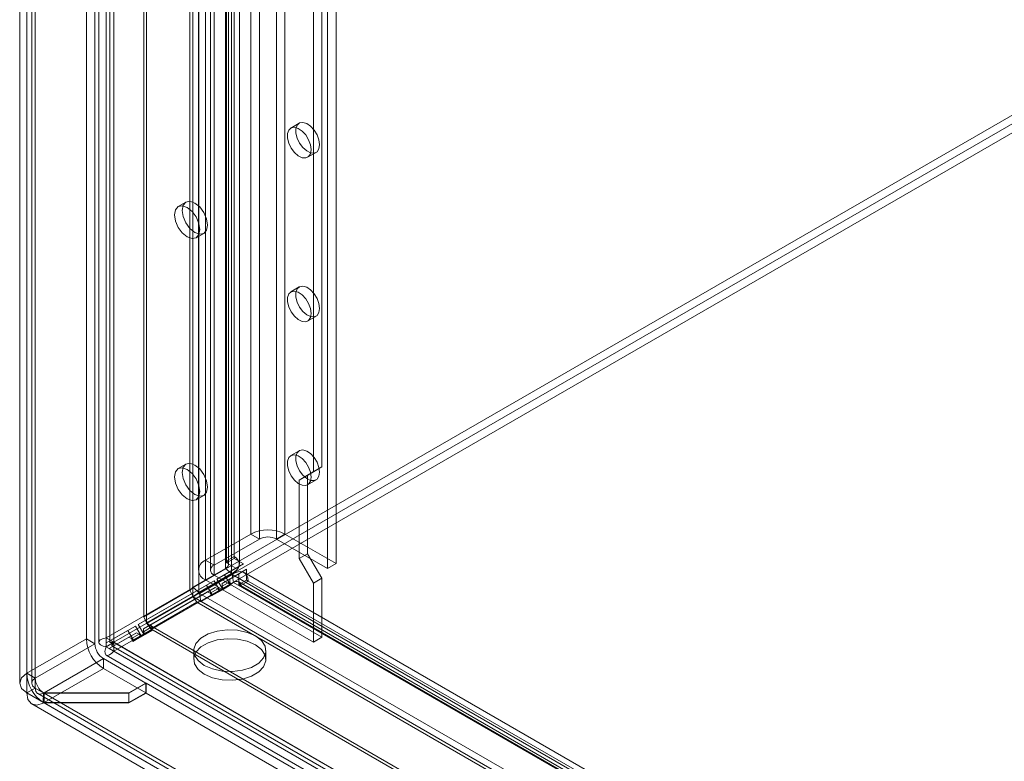
# Model space of a CAD drawing. Units: millimetres. Extents: x 0 to 420, y 0 to 297.
# Drawn here: x 259 to 284, y 159 to 178 of the extents above; entities that cross this region are included whole.
import ezdxf

# ---------------------------------------------------------------- set-up
doc = ezdxf.new("R2010")
doc.units = ezdxf.units.MM

msp = doc.modelspace()

# ---------------------------------------------------------------- linework, layer by layer
at = {"color": 7, "linetype": 'Continuous', "lineweight": 15}
for p, q in [((261.536, 162.352), (261.536, 227.234)), ((261.727, 162.241), (261.727, 227.124)), ((261.357, 226.846), (261.357, 162.241)), ((261.627, 226.846), (261.627, 162.241)), ((261.727, 226.476), (261.727, 162.334)), ((261.536, 226.366), (261.536, 162.224)), ((261.044, 162.326), (261.044, 225.689)), ((261.256, 162.203), (261.256, 225.567)), ((259.559, 224.832), (259.559, 161.468)), ((259.383, 224.588), (259.383, 161.223)), ((259.683, 224.588), (259.683, 161.223)), ((259.771, 161.346), (259.771, 224.709)), ((259.559, 224.342), (259.559, 160.978)), ((259.771, 224.464), (259.771, 161.101)), ((262.474, 162.874), (262.474, 220.885)), ((264.534, 220.855), (264.534, 164.272)), ((264.725, 220.966), (264.725, 164.383)), ((262.544, 162.723), (262.544, 220.734)), ((263.627, 163.54), (263.627, 220.576)), ((264.51, 164.083), (264.51, 220.727)), ((264.587, 164.185), (264.587, 220.796)), ((264.665, 220.6), (264.665, 163.956)), ((264.857, 164.185), (264.857, 220.796)), ((263.696, 220.54), (263.696, 163.613)), ((263.697, 220.425), (263.697, 163.389)), ((263.851, 220.412), (263.851, 163.485)), ((265.145, 218.014), (265.145, 164.939)), ((265.357, 217.892), (265.357, 164.816)), ((265.782, 164.816), (265.782, 217.892)), ((265.994, 164.939), (265.994, 218.014)), ((264.014, 217.361), (264.014, 164.286)), ((264.226, 164.163), (264.226, 217.238)), ((267.054, 164.082), (267.054, 217.157)), ((267.267, 164.204), (267.267, 217.279)), ((263.838, 217.116), (263.838, 164.041)), ((264.138, 217.116), (264.138, 164.041)), ((264.226, 216.994), (264.226, 163.918)), ((264.014, 216.871), (264.014, 163.796)), ((261.536, 162.352), (308.007, 189.179)), ((261.727, 162.241), (308.198, 189.068)), ((261.727, 162.241), (307.958, 188.93)), ((261.727, 162.021), (307.958, 188.709)), ((266.701, 166.491), (266.701, 185.516)), ((266.913, 166.613), (266.913, 185.639)), ((266.349, 175.183), (266.137, 175.06)), ((266.557, 174.333), (266.769, 174.455)), ((263.522, 173.215), (263.331, 173.105)), ((263.781, 172.326), (263.972, 172.436)), ((266.349, 171.1), (266.137, 170.978)), ((266.557, 170.25), (266.769, 170.373)), ((266.349, 167.017), (266.137, 166.895)), ((263.522, 166.683), (263.331, 166.573)), ((266.559, 166.409), (266.913, 166.613)), ((266.913, 166.613), (266.701, 166.491)), ((266.347, 166.287), (266.701, 166.491)), ((266.559, 166.409), (266.347, 166.287)), ((266.559, 164.449), (266.559, 166.409)), ((266.347, 164.327), (266.347, 166.287)), ((266.557, 166.167), (266.769, 166.29)), ((263.781, 165.793), (263.972, 165.904)), ((265.145, 164.939), (264.014, 164.286)), ((265.357, 164.816), (265.145, 164.939)), ((265.782, 164.816), (265.994, 164.939)), ((265.994, 164.939), (267.267, 164.204)), ((265.357, 164.816), (264.226, 164.163)), ((265.782, 164.816), (267.054, 164.082)), ((266.559, 164.449), (266.347, 164.327)), ((266.913, 163.837), (266.559, 164.449)), ((264.226, 164.163), (264.014, 164.286)), ((264.958, 164.199), (264.487, 163.927)), ((264.534, 164.272), (264.725, 164.383)), ((264.534, 164.223), (264.725, 164.334)), ((264.534, 164.272), (264.534, 164.223)), ((264.534, 164.223), (264.767, 164.089)), ((264.725, 164.334), (264.725, 164.383)), ((264.958, 164.199), (264.725, 164.334)), ((264.767, 164.089), (264.958, 164.199)), ((266.701, 163.715), (266.347, 164.327)), ((267.267, 164.204), (267.054, 164.082)), ((263.696, 163.613), (264.51, 164.083)), ((263.851, 163.485), (264.665, 163.956)), ((263.866, 163.46), (264.68, 163.929)), ((264.226, 163.918), (264.014, 163.796)), ((264.226, 163.918), (266.913, 162.367)), ((264.767, 164.089), (264.296, 163.817)), ((264.487, 163.927), (264.296, 163.817)), ((264.847, 163.951), (264.426, 163.708)), ((264.487, 163.927), (264.627, 163.685)), ((264.51, 164.083), (264.665, 163.956)), ((265.038, 164.061), (264.617, 163.818)), ((264.713, 163.731), (264.68, 163.929)), ((342.017, 119.284), (264.68, 163.929)), ((264.847, 163.951), (265.038, 164.061)), ((264.847, 163.951), (264.847, 163.682)), ((342.283, 119.352), (264.975, 163.981)), ((265.038, 163.792), (265.038, 164.061)), ((264.036, 163.667), (262.336, 162.685)), ((264.227, 163.777), (262.527, 162.796)), ((263.899, 163.262), (264.713, 163.731)), ((264.014, 163.796), (266.701, 162.245)), ((264.227, 163.777), (264.036, 163.667)), ((264.176, 163.425), (264.036, 163.667)), ((264.367, 163.535), (264.227, 163.777)), ((264.296, 163.817), (264.436, 163.575)), ((264.657, 163.679), (264.357, 163.506)), ((264.627, 163.685), (264.367, 163.535)), ((264.617, 163.818), (264.426, 163.708)), ((264.426, 163.638), (264.617, 163.748)), ((264.426, 163.708), (264.426, 163.638)), ((264.627, 163.685), (264.436, 163.575)), ((264.466, 163.569), (264.657, 163.679)), ((264.617, 163.748), (264.617, 163.818)), ((264.617, 163.748), (264.657, 163.679)), ((342.05, 119.086), (264.713, 163.731)), ((342.148, 119.118), (264.84, 163.747)), ((264.847, 163.682), (265.038, 163.792)), ((264.847, 163.682), (264.889, 163.658)), ((264.889, 163.658), (265.08, 163.768)), ((264.889, 163.658), (342.173, 119.043)), ((265.08, 163.768), (265.038, 163.792)), ((265.08, 163.768), (342.364, 119.153)), ((266.913, 163.837), (266.701, 163.715)), ((266.701, 162.245), (266.701, 163.715)), ((266.913, 162.367), (266.913, 163.837)), ((264.066, 163.5), (262.466, 162.576)), ((263.627, 163.54), (262.474, 162.874)), ((264.257, 163.61), (262.657, 162.686)), ((263.627, 163.54), (263.697, 163.389)), ((263.696, 163.613), (263.851, 163.485)), ((263.899, 163.262), (263.866, 163.46)), ((263.866, 163.46), (341.448, 118.673)), ((264.066, 163.5), (264.257, 163.61)), ((264.126, 163.465), (264.066, 163.5)), ((264.317, 163.575), (264.126, 163.465)), ((264.166, 163.396), (264.126, 163.465)), ((264.466, 163.569), (264.166, 163.396)), ((264.166, 163.396), (264.357, 163.506)), ((264.436, 163.575), (264.176, 163.425)), ((264.367, 163.535), (264.176, 163.425)), ((264.257, 163.61), (264.317, 163.575)), ((264.357, 163.506), (264.317, 163.575)), ((264.426, 163.638), (264.466, 163.569)), ((263.697, 163.389), (262.544, 162.723)), ((262.553, 162.709), (263.706, 163.374)), ((262.648, 162.573), (263.801, 163.238)), ((263.801, 163.238), (263.706, 163.374)), ((341.382, 118.533), (263.706, 163.374)), ((341.477, 118.397), (263.801, 163.238)), ((263.899, 163.262), (341.481, 118.475)), ((262.527, 162.796), (262.336, 162.685)), ((262.336, 162.685), (262.476, 162.443)), ((262.657, 162.686), (262.466, 162.576)), ((262.544, 162.723), (262.474, 162.874)), ((262.527, 162.796), (262.667, 162.553)), ((262.553, 162.709), (262.648, 162.573)), ((341.073, 117.38), (262.553, 162.709)), ((262.657, 162.617), (262.657, 162.686)), ((262.076, 162.535), (261.536, 162.224)), ((262.267, 162.645), (261.727, 162.334)), ((262.297, 162.478), (261.807, 162.195)), ((262.267, 162.645), (262.076, 162.535)), ((262.216, 162.293), (262.076, 162.535)), ((262.106, 162.368), (262.297, 162.478)), ((262.357, 162.443), (262.166, 162.333)), ((262.506, 162.437), (262.206, 162.264)), ((262.476, 162.443), (262.216, 162.293)), ((262.407, 162.403), (262.267, 162.645)), ((262.297, 162.478), (262.357, 162.443)), ((262.397, 162.374), (262.357, 162.443)), ((262.697, 162.547), (262.397, 162.374)), ((262.667, 162.553), (262.407, 162.403)), ((262.466, 162.506), (262.657, 162.617)), ((262.466, 162.576), (262.466, 162.506)), ((262.466, 162.506), (262.506, 162.437)), ((262.667, 162.553), (262.476, 162.443)), ((262.506, 162.437), (262.697, 162.547)), ((341.168, 117.244), (262.648, 162.573)), ((262.657, 162.617), (262.697, 162.547)), ((259.559, 161.468), (261.044, 162.326)), ((259.771, 161.346), (261.256, 162.203)), ((261.256, 162.203), (261.044, 162.326)), ((261.727, 162.241), (261.536, 162.352)), ((261.536, 162.224), (261.727, 162.334)), ((261.727, 162.241), (261.536, 162.131)), ((261.536, 162.224), (261.536, 162.131)), ((262.106, 162.368), (261.616, 162.085)), ((261.616, 162.085), (261.807, 162.195)), ((261.727, 162.334), (261.727, 162.241)), ((346.198, 113.477), (261.727, 162.241)), ((261.727, 162.241), (261.727, 162.021)), ((261.727, 162.241), (261.807, 162.195)), ((261.807, 162.195), (345.637, 113.801)), ((262.166, 162.333), (262.106, 162.368)), ((262.206, 162.264), (262.166, 162.333)), ((262.206, 162.264), (262.397, 162.374)), ((262.407, 162.403), (262.216, 162.293)), ((266.913, 162.367), (266.701, 162.245)), ((261.536, 162.131), (261.616, 162.085)), ((261.616, 162.085), (345.446, 113.691)), ((261.677, 162.155), (345.908, 113.53)), ((346.198, 113.257), (261.727, 162.021)), ((263.719, 162.033), (263.719, 161.813)), ((265.519, 161.813), (265.519, 162.033)), ((259.99, 160.983), (261.468, 161.836)), ((261.468, 161.836), (261.468, 161.591)), ((262.526, 161.225), (261.468, 161.836)), ((261.542, 161.921), (345.773, 113.296)), ((259.559, 161.468), (259.771, 161.346)), ((261.468, 161.591), (259.99, 160.738)), ((262.526, 160.98), (261.468, 161.591)), ((262.526, 161.225), (262.105, 160.983)), ((262.105, 160.974), (262.533, 161.221)), ((262.526, 160.98), (262.526, 161.225)), ((262.533, 160.976), (262.533, 161.221)), ((343.559, 114.445), (262.533, 161.221)), ((259.771, 161.101), (259.559, 160.978)), ((259.559, 160.978), (342.715, 112.974)), ((259.771, 161.101), (342.927, 113.096)), ((259.832, 160.964), (342.99, 112.958)), ((259.972, 160.74), (259.978, 160.982)), ((259.972, 160.727), (259.978, 160.975)), ((259.978, 160.982), (259.99, 160.983)), ((259.99, 160.974), (259.978, 160.975)), ((259.99, 160.738), (259.99, 160.983)), ((262.105, 160.983), (259.99, 160.983)), ((259.99, 160.729), (259.99, 160.974)), ((343.132, 112.978), (259.99, 160.974)), ((259.99, 160.974), (262.105, 160.974)), ((262.105, 160.738), (262.105, 160.983)), ((262.526, 160.98), (262.105, 160.738)), ((262.105, 160.729), (262.533, 160.976)), ((262.105, 160.729), (262.105, 160.974)), ((343.559, 114.2), (262.533, 160.976)), ((259.682, 160.704), (342.84, 112.698)), ((259.972, 160.74), (259.99, 160.738)), ((259.99, 160.729), (259.972, 160.727)), ((262.105, 160.738), (259.99, 160.738)), ((259.99, 160.729), (343.132, 112.733)), ((259.99, 160.729), (262.105, 160.729))]:
    msp.add_line(p, q, dxfattribs=at)
at = {"color": 7, "linetype": 'Continuous', "lineweight": 15, "flags": 128}
for points in [[(266.856, 174.648), (266.84, 174.546), (266.794, 174.473), (266.722, 174.438), (266.632, 174.445), (266.535, 174.491), (266.44, 174.574), (266.358, 174.683), (266.298, 174.807), (266.266, 174.932), (266.266, 175.045), (266.298, 175.133), (266.358, 175.188), (266.44, 175.202), (266.535, 175.175), (266.632, 175.109), (266.722, 175.012), (266.794, 174.894), (266.84, 174.768), (266.856, 174.648)], [(266.644, 174.525), (266.628, 174.423), (266.582, 174.351), (266.51, 174.316), (266.42, 174.322), (266.323, 174.369), (266.228, 174.451), (266.146, 174.56), (266.086, 174.684), (266.054, 174.809), (266.054, 174.922), (266.086, 175.011), (266.146, 175.065), (266.228, 175.08), (266.323, 175.053), (266.42, 174.987), (266.51, 174.89), (266.582, 174.772), (266.628, 174.646), (266.644, 174.525)], [(263.428, 173.009), (263.453, 172.855), (263.522, 172.696), (263.625, 172.556), (263.747, 172.458), (263.868, 172.416), (263.972, 172.436), (264.041, 172.515), (264.065, 172.642), (264.041, 172.796), (263.972, 172.955), (263.868, 173.095), (263.747, 173.193), (263.625, 173.235), (263.522, 173.215), (263.453, 173.136), (263.428, 173.009)], [(263.237, 172.899), (263.262, 172.744), (263.331, 172.585), (263.434, 172.446), (263.556, 172.348), (263.677, 172.306), (263.781, 172.326), (263.85, 172.405), (263.874, 172.532), (263.85, 172.686), (263.781, 172.845), (263.677, 172.985), (263.556, 173.083), (263.434, 173.125), (263.331, 173.105), (263.262, 173.026), (263.237, 172.899)], [(266.856, 170.565), (266.84, 170.463), (266.794, 170.39), (266.722, 170.355), (266.632, 170.362), (266.535, 170.409), (266.44, 170.491), (266.358, 170.6), (266.298, 170.724), (266.266, 170.849), (266.266, 170.962), (266.298, 171.05), (266.358, 171.105), (266.44, 171.119), (266.535, 171.092), (266.632, 171.027), (266.722, 170.93), (266.794, 170.812), (266.84, 170.686), (266.856, 170.565)], [(266.644, 170.442), (266.628, 170.34), (266.582, 170.268), (266.51, 170.233), (266.42, 170.239), (266.323, 170.286), (266.228, 170.369), (266.146, 170.478), (266.086, 170.601), (266.054, 170.727), (266.054, 170.839), (266.086, 170.928), (266.146, 170.982), (266.228, 170.997), (266.323, 170.97), (266.42, 170.904), (266.51, 170.807), (266.582, 170.689), (266.628, 170.563), (266.644, 170.442)], [(266.644, 166.36), (266.628, 166.258), (266.582, 166.185), (266.51, 166.15), (266.42, 166.157), (266.323, 166.204), (266.228, 166.286), (266.146, 166.395), (266.086, 166.519), (266.054, 166.644), (266.054, 166.757), (266.086, 166.845), (266.146, 166.9), (266.228, 166.914), (266.323, 166.887), (266.42, 166.822), (266.51, 166.725), (266.582, 166.607), (266.628, 166.48), (266.644, 166.36)], [(266.856, 166.482), (266.84, 166.38), (266.794, 166.308), (266.722, 166.273), (266.632, 166.279), (266.535, 166.326), (266.44, 166.408), (266.358, 166.517), (266.298, 166.641), (266.266, 166.766), (266.266, 166.879), (266.298, 166.968), (266.358, 167.022), (266.44, 167.037), (266.535, 167.01), (266.632, 166.944), (266.722, 166.847), (266.794, 166.729), (266.84, 166.603), (266.856, 166.482)], [(263.237, 166.367), (263.262, 166.212), (263.331, 166.053), (263.434, 165.914), (263.556, 165.816), (263.677, 165.773), (263.781, 165.793), (263.85, 165.873), (263.874, 165.999), (263.85, 166.154), (263.781, 166.313), (263.677, 166.452), (263.556, 166.55), (263.434, 166.593), (263.331, 166.573), (263.262, 166.493), (263.237, 166.367)], [(263.428, 166.477), (263.453, 166.322), (263.522, 166.163), (263.625, 166.024), (263.747, 165.926), (263.868, 165.883), (263.972, 165.904), (264.041, 165.983), (264.065, 166.11), (264.041, 166.264), (263.972, 166.423), (263.868, 166.562), (263.747, 166.661), (263.625, 166.703), (263.522, 166.683), (263.453, 166.604), (263.428, 166.477)], [(264.534, 164.272), (264.559, 164.251), (264.576, 164.227), (264.585, 164.201), (264.586, 164.175), (264.579, 164.149), (264.563, 164.124), (264.54, 164.102), (264.51, 164.083)], [(264.725, 164.383), (264.787, 164.335), (264.83, 164.28), (264.853, 164.221), (264.855, 164.161), (264.836, 164.102), (264.797, 164.046), (264.739, 163.997), (264.665, 163.956)], [(264.68, 163.929), (264.753, 163.973), (264.824, 163.998), (264.892, 164.004), (264.953, 163.991), (265.004, 163.959), (265.044, 163.91), (265.069, 163.845), (265.08, 163.768)], [(264.713, 163.731), (264.744, 163.748), (264.775, 163.757), (264.804, 163.758), (264.831, 163.752), (264.853, 163.738), (264.871, 163.717), (264.883, 163.69), (264.889, 163.658)], [(263.983, 161.666), (264.188, 161.577), (264.428, 161.525), (264.683, 161.515), (264.934, 161.546), (265.158, 161.617), (265.34, 161.722), (265.462, 161.852), (265.517, 161.996), (265.499, 162.144), (265.409, 162.282), (265.256, 162.401), (265.05, 162.489), (264.81, 162.541), (264.555, 162.551), (264.305, 162.52), (264.08, 162.449), (263.899, 162.344), (263.776, 162.215), (263.721, 162.07), (263.74, 161.923), (263.829, 161.784), (263.983, 161.666)], [(261.536, 162.131), (261.511, 162.136), (261.467, 162.148), (261.429, 162.163), (261.412, 162.171), (261.4, 162.178), (261.38, 162.194), (261.366, 162.211), (261.359, 162.229), (261.358, 162.238), (261.36, 162.256), (261.368, 162.274), (261.383, 162.291), (261.392, 162.299), (261.416, 162.314), (261.446, 162.327), (261.481, 162.339), (261.536, 162.352)], [(261.727, 162.241), (261.707, 162.239), (261.674, 162.236), (261.66, 162.236), (261.637, 162.237), (261.631, 162.239), (261.628, 162.241), (261.628, 162.243), (261.632, 162.244), (261.639, 162.246), (261.649, 162.247), (261.664, 162.247), (261.681, 162.247), (261.703, 162.245), (261.727, 162.241)], [(261.727, 162.241), (261.72, 162.223), (261.705, 162.192), (261.698, 162.18), (261.686, 162.161), (261.681, 162.157), (261.678, 162.155), (261.677, 162.156), (261.677, 162.16), (261.679, 162.167), (261.683, 162.177), (261.69, 162.189), (261.7, 162.204), (261.712, 162.222), (261.727, 162.241)], [(265.256, 162.18), (265.409, 162.062), (265.499, 161.923), (265.517, 161.776), (265.462, 161.631), (265.34, 161.501), (265.158, 161.397), (264.934, 161.326), (264.683, 161.294), (264.428, 161.305), (264.188, 161.357), (263.983, 161.445), (263.829, 161.564), (263.74, 161.702), (263.721, 161.85), (263.776, 161.994), (263.899, 162.124), (264.08, 162.229), (264.305, 162.299), (264.555, 162.331), (264.81, 162.32), (265.05, 162.269), (265.256, 162.18)], [(261.727, 162.021), (261.711, 162.002), (261.678, 161.969), (261.646, 161.943), (261.631, 161.934), (261.618, 161.927), (261.594, 161.918), (261.573, 161.914), (261.554, 161.916), (261.545, 161.92), (261.531, 161.93), (261.52, 161.947), (261.512, 161.968), (261.51, 161.98), (261.509, 162.008), (261.512, 162.041), (261.519, 162.077), (261.536, 162.131)], [(259.559, 160.978), (259.429, 161.091), (259.383, 161.223), (259.429, 161.356), (259.559, 161.468)], [(259.771, 161.101), (259.706, 161.157), (259.683, 161.223), (259.706, 161.29), (259.771, 161.346)], [(259.972, 160.727), (259.813, 160.676), (259.679, 160.706), (259.59, 160.812), (259.559, 160.978)], [(259.978, 160.975), (259.898, 160.95), (259.831, 160.965), (259.787, 161.018), (259.771, 161.101)]]:
    msp.add_lwpolyline(points, dxfattribs=at)
at = {"color": 7, "linetype": 'Continuous', "lineweight": 15}
for centre, radius, start, end in [((265.569, 164.12), 0.922, 62.6097, 117.3903), ((265.569, 164.407), 0.461, 62.6097, 117.3903), ((264.107, 164.041), 0.262, 110.7834, 249.2166), ((264.272, 164.041), 0.131, 110.7834, 249.2166), ((263.248, 163.969), 0.573, 311.4441, 321.5192), ((263.342, 164.133), 0.824, 295.5229, 308.1704), ((264.179, 162.682), 0.839, 111.9398, 124.3653), ((263.981, 162.704), 0.564, 98.4043, 108.6342), ((261.965, 162.367), 0.922, 182.6055, 237.3945), ((261.717, 162.224), 0.461, 182.6055, 237.3945), ((260.484, 161.512), 0.926, 182.6754, 236.4424), ((260.234, 161.367), 0.463, 182.6754, 236.4424)]:
    msp.add_arc(centre, radius, start, end, dxfattribs=at)

doc.saveas('drawing.dxf')
